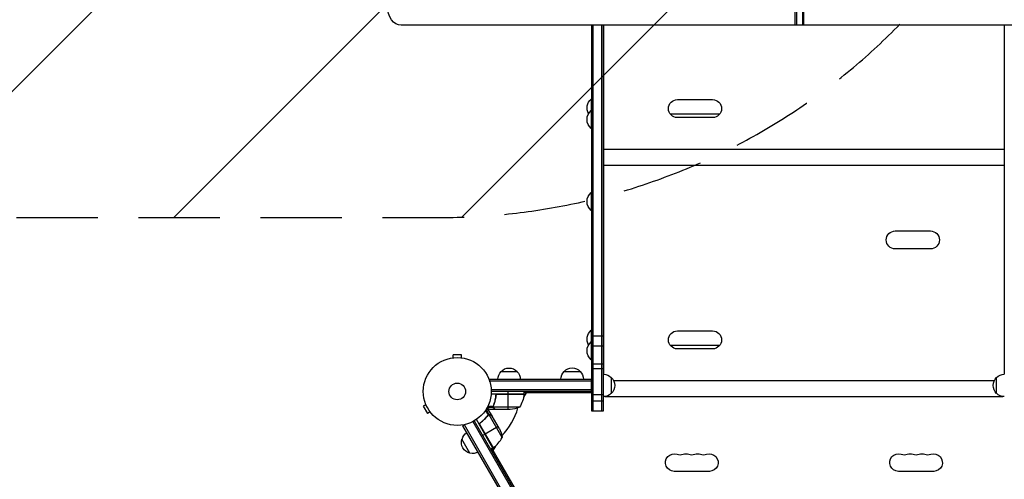
# Model space of a CAD drawing. Units: millimetres. Extents: x -5445 to 3558, y -3703 to 3363.
# Drawn here: x -1765 to -228, y -137 to 580 of the extents above; entities that cross this region are included whole.
import ezdxf

# ---------------------------------------------------------------- set-up
doc = ezdxf.new("R2010")
doc.units = ezdxf.units.MM
doc.header["$LTSCALE"] = 20
doc.linetypes.add('HIDDEN', pattern=[9.525, 6.35, -3.175])
for name, color, linetype in [('2d', 230, 'Continuous'), ('EN-Free_Space', 10, 'HIDDEN'), ('EN-Free_Space_Hatch', 10, 'Continuous')]:
    doc.layers.add(name, color=color, linetype=linetype)

msp = doc.modelspace()

# ---------------------------------------------------------------- hatches: boundary and pattern name
at = {"layer": 'EN-Free_Space_Hatch'}
h = msp.add_hatch(dxfattribs=at)
h.set_pattern_fill('ANSI31', color=256, scale=100, angle=180, style=0)
edge = h.paths.add_edge_path()
edge.add_arc((-1107, 1271.5), 1000, 0, 90)
edge.add_line((-1107, 2271.5), (-3470, 2271.5))
edge.add_arc((-3487.2, 1312.9), 958.7, 88.9748, 182.4756)
edge.add_arc((-3487.2, 1230.1), 958.7, 177.5244, 271.0252)
edge.add_line((-3470, 271.5), (-1107, 271.5))
edge.add_arc((-1107, 1271.5), 1000, 270, 360)

# ---------------------------------------------------------------- linework, layer by layer
at = {"layer": '2d'}
for p, q in [((-554.4, 571.5), (-554.4, 1270)), ((-552.7, 1270), (-552.7, 571.5)), ((-542.8, 571.5), (-542.8, 1270)), ((-541, 571.5), (-541, 1270)), ((100, 571.5), (-1169.6, 571.5)), ((-872.7, 571.5), (-872.7, -30)), ((-870.2, 571.5), (-870.2, -30)), ((-856.2, -30), (-856.2, 571.5)), ((-853.7, -30), (-853.7, 571.5)), ((-853.5, 27), (-853.5, 571.5)), ((-228.5, 571.5), (-228.5, 27)), ((-873, 456.5), (-873, 410.5)), ((-872.7, 456.5), (-873, 456.5)), ((-738.5, 455.5), (-683.5, 455.5)), ((-872.7, 438.5), (-873, 438.5)), ((-749.9, 433.4), (-672.1, 433.4)), ((-683.5, 427.5), (-738.5, 427.5)), ((-872.7, 410.5), (-873, 410.5)), ((-853.5, 378.2), (-228.5, 378.2)), ((-853.5, 353.1), (-228.5, 353.1)), ((-873, 310.5), (-873, 282.5)), ((-872.7, 310.5), (-873, 310.5)), ((-872.7, 282.5), (-873, 282.5)), ((-398.5, 250.5), (-343.5, 250.5)), ((-343.5, 222.5), (-398.5, 222.5)), ((-873, 95.5), (-873, 49.5)), ((-872.7, 95.5), (-873, 95.5)), ((-738.5, 94.5), (-683.5, 94.5)), ((-872.7, 77.5), (-873, 77.5)), ((-872.7, 86.9), (-853.7, 86.9)), ((-872.7, 71.4), (-853.7, 71.4)), ((-749.9, 72.4), (-672.1, 72.4)), ((-683.5, 66.5), (-738.5, 66.5)), ((-1090, 52.4), (-1090, 52.4)), ((-1090, 52.4), (-1090, 52.4)), ((-1075.5, 57.4), (-1088.5, 57.4)), ((-1088.5, 52.6), (-1088.5, 57.4)), ((-1075.5, 52.6), (-1075.5, 57.4)), ((-1074, 52.4), (-1074, 52.4)), ((-1074, 52.4), (-1074, 52.4)), ((-872.7, 49.5), (-873, 49.5)), ((-1013.7, 31), (-988.7, 31)), ((-915.2, 31.2), (-890.2, 31.2)), ((-872.7, 43), (-853.7, 43)), ((-872.7, 35.7), (-853.7, 35.7)), ((-1031.2, 19), (-872.7, 19)), ((-1031.2, 15.1), (-1031.2, 19)), ((-1031.2, 16.5), (-872.7, 16.5)), ((-920.2, 19.2), (-885.2, 19.2)), ((-872.7, 0), (-872.7, 19)), ((-841.7, 22), (-841.7, -3)), ((-838.1, 17.2), (-243.9, 17.2)), ((-240.3, -3), (-240.3, 22)), ((-872.7, 2.5), (-1029.1, 2.5)), ((-977.7, -4), (-1029.2, -4)), ((-872.7, 0), (-1029, 0)), ((-1021.7, -7.8), (-1021.7, -6.3)), ((-977.8, -4.4), (-1019.6, -4.4)), ((-1018.6, -4.2), (-977.8, -4.2)), ((-1002.7, -4), (-1002.7, 0)), ((-1002.7, -28), (-1002.7, -4.2)), ((-974.5, -2), (-978.5, -8.9)), ((-977.7, -4), (-977.7, 0)), ((-872.7, -2), (-977.7, -2)), ((-872.7, -5), (-853.7, -5)), ((-872.7, -14.5), (-853.7, -14.5)), ((-851.7, -7.9), (-230.3, -7.9)), ((-1130.8, -20.7), (-1135, -23.1)), ((-1135, -23.1), (-1128.5, -34.3)), ((-1131.4, -19.3), (-1131.4, -19.3)), ((-1131.4, -19.3), (-1131.4, -19.3)), ((-1033.5, -36.6), (-1037.8, -29.2)), ((-1032.2, -36.2), (-1037, -27.9)), ((-1025.7, -25), (-1035.3, -25)), ((-1026, -23.7), (-1034.6, -23.7)), ((-1027.6, -38.2), (-1032.5, -29.7)), ((-1021.7, -28), (-1031.5, -28)), ((-1025.8, -23.8), (-1025.8, -23.8)), ((-1025.7, -23.2), (-1025.7, -22.5)), ((-1025.7, -25), (-1025.7, -24.4)), ((-984.7, -24.7), (-1025.6, -24.7)), ((-1024.5, -19.8), (-1024.5, -19.2)), ((-1024.5, -26.4), (-1024.5, -26.2)), ((-1021.7, -28), (-1021.7, -27.9)), ((-999.6, -28), (-1021.5, -28)), ((-872.7, -30), (-853.7, -30)), ((-1124.3, -31.9), (-1128.5, -34.3)), ((-1123.4, -33.1), (-1123.4, -33.1)), ((-1123.4, -33.1), (-1123.4, -33.1)), ((-1055.5, -45.9), (-977.4, -181.2)), ((-1026.4, -88.3), (-1052.1, -43.8)), ((-1036.1, -39.9), (-1036.7, -40.2)), ((-1033.8, -37.1), (-1034.4, -37.5)), ((-1033.4, -36.6), (-1033.4, -36.6)), ((-1032.2, -36.2), (-1032.8, -36.5)), ((-1011.9, -71.8), (-1032.4, -36.4)), ((-1030.4, -36.6), (-1030.5, -36.7)), ((-1027.6, -38.2), (-1027.7, -38.3)), ((-1016.5, -57.4), (-1027.5, -38.4)), ((-1073.1, -53.5), (-1069.7, -51.5)), ((-993.8, -190.7), (-1073.1, -53.5)), ((-991.7, -189.5), (-1070.9, -52.2)), ((-1057.7, -47.1), (-979.5, -182.5)), ((-1026.1, -88.1), (-1047, -51.8)), ((-1046.7, -52.8), (-1026.2, -88.2)), ((-1045.1, -48.3), (-1046.4, -49.1)), ((-1018.1, -54.6), (-1038.7, -66.5)), ((-1062.2, -96.3), (-1074.7, -74.6)), ((-1042.4, -68.6), (-1038.9, -66.6)), ((-1026.4, -88.3), (-1029.9, -90.3)), ((-1028.1, -89.3), (-975.6, -180.2)), ((-1022.5, -85.2), (-1026.5, -92.1)), ((-688.5, -124.7), (-743.5, -124.7)), ((-338.5, -124.7), (-393.5, -124.7))]:
    msp.add_line(p, q, dxfattribs=at)
for radius in [53, 13]:
    msp.add_circle((-1082, 0), radius, dxfattribs=at)
at = {"layer": '2d', "extrusion": (0, 0, -1)}
for centre, radius, start, end in [((861.2, 442.5), 18.3, 330.5884, 49.8095), ((738.5, 441.5), 14, 270, 90), ((683.5, 441.5), 14, 90, 270), ((861.2, 424.5), 18.3, 310.1905, 49.8095), ((861.2, 296.5), 18.3, 310.1905, 49.8095), ((398.5, 236.5), 14, 270, 90), ((343.5, 236.5), 14, 90, 270), ((861.2, 81.5), 18.3, 330.5884, 49.8095), ((738.5, 80.5), 14, 270, 90), ((683.5, 80.5), 14, 90, 270), ((861.2, 63.5), 18.3, 310.1905, 49.8095), ((1001.7, 18.8), 17, 0.6413, 45.8135), ((1001.2, 19.5), 17, 42.6679, 137.3321), ((1000.7, 18.8), 17, 134.1865, 179.3587), ((903.2, 19), 17, 0.6413, 45.8135), ((902.7, 19.7), 17, 42.6679, 137.3321), ((902.2, 19), 17, 134.1865, 179.3587), ((853.9, 10), 17, 90.6414, 135.8135), ((853.3, 9.5), 17, 132.6679, 227.3321), ((228.7, 9.5), 17, 312.6679, 47.3321), ((228.1, 10), 17, 44.1865, 89.3586), ((1027.5, 1.3), 50, 186.4728, 211.3497), ((980.7, -4), 3, 183.1912, 186.4728), ((853.9, 9), 17, 224.1865, 269.3586), ((228.1, 9), 17, 270.6414, 315.8135), ((1002.7, 21.9), 50, 248.8998, 266.3757), ((1061.3, -79.6), 50, 153.6243, 171.1002), ((1058.5, -79.7), 17, 282.6679, 17.3321), ((1058.1, -78.9), 17, 14.1865, 59.3587), ((1027.9, -85.7), 3, 233.5272, 236.8088), ((1057.6, -79.8), 17, 240.6413, 285.8135), ((743.5, -111), 13.7, 270, 109.1099), ((725.2, -111), 13.7, 70.8901, 109.1099), ((706.8, -111), 13.7, 70.8901, 109.1099), ((688.5, -111), 13.7, 70.8901, 270), ((393.5, -111), 13.7, 270, 109.1099), ((375.2, -111), 13.7, 70.8901, 109.1099), ((356.8, -111), 13.7, 70.8901, 109.1099), ((338.5, -111), 13.7, 70.8901, 270)]:
    msp.add_arc(centre, radius, start, end, dxfattribs=at)
at = {"layer": '2d'}
for centre, radius, start, end in [((-1082, 0), 98, 357.5437, 357.6607), ((-1082, 0), 98, 315.2001, 344.7999), ((-1055.8, -47.9), 50, 306.4728, 331.3497), ((-1082, 0), 98, 302.3393, 302.4563), ((-734.3, -84.5), 14.3, 250.8901, 289.1099), ((-716, -84.5), 14.3, 250.8901, 289.1099), ((-697.7, -84.5), 14.3, 250.8901, 289.1099), ((-384.3, -84.5), 14.3, 250.8901, 289.1099), ((-366, -84.5), 14.3, 250.8901, 289.1099), ((-347.7, -84.5), 14.3, 250.8901, 289.1099)]:
    msp.add_arc(centre, radius, start, end, dxfattribs=at)
at = {"layer": '2d', "extrusion": (0, 0, -1)}
msp.add_ellipse((-1169.6, 601.5), major_axis=(0, 30), ratio=0.707107, start_param=3.141593, end_param=4.712389, dxfattribs=at)
at = {"layer": '2d'}
for points, knots in [([(-1021.8, -6.7), (-1022.1, -9.5), (-1022.6, -12.3), (-1023.4, -15.6), (-1023.6, -16.3), (-1024, -17.6), (-1024.2, -18.3), (-1024.8, -20.2), (-1025.3, -21.4), (-1025.8, -22.7)], [0.00267622, 0.00267622, 0.00267622, 0.00267622, 0.01136401, 0.01136401, 0.01353595, 0.01353595, 0.0157079, 0.0157079, 0.0200518, 0.0200518, 0.0200518, 0.0200518]), ([(-1025.6, -22.7), (-1024.6, -20.3), (-1023.8, -17.7), (-1022.4, -12.5), (-1021.9, -9.7), (-1021.6, -6.9)], [0, 0, 0, 0, 0.00859307, 0.00859307, 0.01718614, 0.01718614, 0.01718614, 0.01718614]), ([(-1021.8, -6.7), (-1021.7, -6.5), (-1021.7, -6.3), (-1021.6, -6), (-1021.5, -5.8), (-1021.4, -5.5), (-1021.3, -5.3), (-1021.1, -5), (-1020.9, -4.9), (-1020.7, -4.6), (-1020.5, -4.5), (-1020.2, -4.3), (-1020, -4.3), (-1019.7, -4.1), (-1019.5, -4.1), (-1019.2, -4), (-1019, -4), (-1018.8, -4)], [0, 0, 0, 0, 0.000547232, 0.000547232, 0.001094464, 0.001094464, 0.001641696, 0.001641696, 0.002188928, 0.002188928, 0.002736159, 0.002736159, 0.003283391, 0.003283391, 0.003830623, 0.003830623, 0.004377855, 0.004377855, 0.004377855, 0.004377855]), ([(-1021.6, -6.9), (-1021.6, -6.6), (-1021.5, -6.3), (-1021.3, -5.9), (-1021.3, -5.8), (-1021.1, -5.6), (-1021, -5.4), (-1020.8, -5.1), (-1020.6, -4.9), (-1020.2, -4.7), (-1020.1, -4.6), (-1019.9, -4.5), (-1019.7, -4.4), (-1019.6, -4.4)], [0, 0, 0, 0, 0.000839577, 0.000839577, 0.001259366, 0.001259366, 0.001679155, 0.001679155, 0.002518732, 0.002518732, 0.002938521, 0.002938521, 0.00335831, 0.00335831, 0.00335831, 0.00335831]), ([(-1032.5, -29.7), (-1032.5, -29.7), (-1032.6, -29.7), (-1032.9, -29.5), (-1033.1, -29.4), (-1033.3, -29.3), (-1033.4, -29.2), (-1033.6, -29.1), (-1033.7, -29), (-1033.7, -29), (-1034.5, -28.6), (-1035.4, -28.1), (-1036.6, -27.4)], [0.5, 0.5, 0.5, 0.5, 0.625, 0.625, 0.6875, 0.6875, 0.71875, 0.734375, 0.734375, 0.75, 0.75, 0.9464969, 0.9464969, 0.9464969, 0.9464969]), ([(-1035.6, -25.6), (-1035.2, -25.9), (-1034.8, -26.1), (-1034.1, -26.5), (-1033.8, -26.7), (-1033.4, -26.9), (-1033.2, -27), (-1033, -27.1), (-1032.9, -27.2), (-1032.9, -27.2), (-1031.9, -27.8), (-1031.5, -28), (-1031.5, -28)], [0.0535023, 0.0535023, 0.0535023, 0.0535023, 0.125, 0.125, 0.1875, 0.1875, 0.21875, 0.234375, 0.234375, 0.25, 0.25, 0.5, 0.5, 0.5, 0.5]), ([(-1025.7, -25), (-1025.8, -25), (-1025.8, -24.9), (-1025.9, -24.7), (-1025.9, -24.6), (-1025.9, -24.4), (-1026, -24.3), (-1026, -24.1), (-1026, -23.9), (-1026, -23.8)], [0, 0, 0, 0, 0.00051115, 0.00051115, 0.001022301, 0.001022301, 0.001533451, 0.001533451, 0.002044601, 0.002044601, 0.002044601, 0.002044601]), ([(-1024.5, -26.4), (-1024.6, -26.3), (-1024.8, -26.2), (-1025, -26.1), (-1025, -26), (-1025.1, -25.9), (-1025.2, -25.9), (-1025.2, -25.8), (-1025.2, -25.8), (-1025.2, -25.8), (-1025.3, -25.8), (-1025.3, -25.8), (-1025.5, -25.5), (-1025.6, -25.3), (-1025.7, -25)], [0, 0, 0, 0, 0.25, 0.25, 0.375, 0.375, 0.4375, 0.46875, 0.484375, 0.492187, 0.492187, 0.5, 0.5, 1, 1, 1, 1]), ([(-1025.5, -25.1), (-1025.4, -25.4), (-1025.2, -25.6), (-1024.9, -25.9), (-1024.8, -26), (-1024.6, -26.2), (-1024.4, -26.3), (-1024.3, -26.4)], [0, 0, 0, 0, 0.00218234, 0.00218234, 0.003273511, 0.003273511, 0.004364681, 0.004364681, 0.004364681, 0.004364681]), ([(-1024.3, -26.4), (-1023.6, -26.8), (-1023, -27.1), (-1022, -27.7), (-1021.7, -27.9), (-1021.5, -28)], [0, 0, 0, 0, 0.00517024, 0.00517024, 0.01034048, 0.01034048, 0.01034048, 0.01034048]), ([(-1034.3, -37.3), (-1035.9, -39.4), (-1037.7, -41.4), (-1040.6, -44.3), (-1041.6, -45.2), (-1043.3, -46.6), (-1043.8, -47.1), (-1045, -48), (-1045.5, -48.4), (-1046.1, -48.8)], [0, 0, 0, 0, 0.00869705, 0.00869705, 0.01304558, 0.01304558, 0.01521984, 0.01521984, 0.01739411, 0.01739411, 0.01739411, 0.01739411]), ([(-1045.9, -48.9), (-1043.5, -47.2), (-1041.4, -45.4), (-1037.5, -41.6), (-1035.8, -39.6), (-1034.2, -37.5)], [0, 0, 0, 0, 0.00859307, 0.00859307, 0.01718614, 0.01718614, 0.01718614, 0.01718614]), ([(-1033.3, -36.8), (-1033.1, -36.7), (-1033, -36.6), (-1032.7, -36.5), (-1032.5, -36.5), (-1032.4, -36.4)], [0.001328787, 0.001328787, 0.001328787, 0.001328787, 0.001872455, 0.001872455, 0.002416124, 0.002416124, 0.002416124, 0.002416124]), ([(-1033.1, -36.4), (-1032.9, -36.4), (-1032.7, -36.3), (-1032.4, -36.2), (-1032.3, -36.2), (-1032.2, -36.2)], [0.000526185, 0.000526185, 0.000526185, 0.000526185, 0.001315456, 0.001315456, 0.002104727, 0.002104727, 0.002104727, 0.002104727]), ([(-1032.2, -36.2), (-1032, -36.2), (-1031.9, -36.2), (-1031.7, -36.2), (-1031.6, -36.2), (-1031.4, -36.2), (-1031.4, -36.2), (-1031.4, -36.2), (-1031.3, -36.3), (-1031.3, -36.3), (-1031.3, -36.3), (-1031, -36.3), (-1030.7, -36.4), (-1030.4, -36.6)], [0, 0, 0, 0, 0.25, 0.25, 0.375, 0.4375, 0.46875, 0.484375, 0.492188, 0.492188, 0.5, 0.5, 1, 1, 1, 1]), ([(-1030.3, -36.8), (-1030.4, -36.7), (-1030.6, -36.6), (-1030.9, -36.5), (-1031, -36.5), (-1031.4, -36.4), (-1031.7, -36.4), (-1032, -36.4)], [0, 0, 0, 0, 0.001089402, 0.001089402, 0.002178803, 0.002178803, 0.004357607, 0.004357607, 0.004357607, 0.004357607]), ([(-1027.5, -38.4), (-1027.7, -38.3), (-1028, -38.1), (-1029, -37.5), (-1029.6, -37.2), (-1030.3, -36.8)], [0, 0, 0, 0, 0.00517024, 0.00517024, 0.01034048, 0.01034048, 0.01034048, 0.01034048]), ([(-1046.9, -52.7), (-1047, -52.6), (-1047.1, -52.4), (-1047.2, -52.1), (-1047.3, -51.9), (-1047.3, -51.5), (-1047.3, -51.3), (-1047.3, -51), (-1047.3, -50.8), (-1047.2, -50.4), (-1047.2, -50.3), (-1047, -49.9), (-1046.9, -49.8), (-1046.8, -49.5), (-1046.6, -49.3), (-1046.4, -49.1), (-1046.3, -48.9), (-1046.1, -48.8)], [0, 0, 0, 0, 0.000547172, 0.000547172, 0.001094344, 0.001094344, 0.001641516, 0.001641516, 0.002188688, 0.002188688, 0.00273586, 0.00273586, 0.003283032, 0.003283032, 0.003830204, 0.003830204, 0.004377377, 0.004377377, 0.004377377, 0.004377377]), ([(-1047, -51.8), (-1047.1, -51.6), (-1047.1, -51.3), (-1047, -50.9), (-1047, -50.7), (-1047, -50.5), (-1046.9, -50.3), (-1046.8, -49.9), (-1046.6, -49.7), (-1046.3, -49.3), (-1046.1, -49.1), (-1045.9, -48.9)], [0.001013661, 0.001013661, 0.001013661, 0.001013661, 0.001852653, 0.001852653, 0.002272148, 0.002272148, 0.002691644, 0.002691644, 0.003530636, 0.003530636, 0.004369628, 0.004369628, 0.004369628, 0.004369628])]:
    msp.add_open_spline(points, degree=3, knots=knots, dxfattribs=at)
for points in [[(-1019.6, -4.4), (-1019.3, -4.3), (-1019, -4.2), (-1018.6, -4.2)], [(-1026, -23.7), (-1026, -23.4), (-1025.9, -23), (-1025.8, -22.7)], [(-1026, -23.8), (-1026, -23.8), (-1026, -23.7), (-1026, -23.7)], [(-1025.8, -23.8), (-1025.8, -23.6), (-1025.8, -23.4), (-1025.7, -23.2)], [(-1025.8, -23.8), (-1025.8, -23.7), (-1025.8, -23.7), (-1025.8, -23.6)], [(-1025.6, -24.7), (-1025.7, -24.4), (-1025.8, -24.1), (-1025.8, -23.8)], [(-1025.8, -23.8), (-1025.8, -23.8), (-1025.8, -23.8), (-1025.8, -23.8)], [(-1025.8, -23.8), (-1025.8, -23.8), (-1025.8, -23.8), (-1025.8, -23.8)], [(-1025.7, -23.2), (-1025.7, -23), (-1025.7, -22.9), (-1025.6, -22.7)], [(-1025.5, -25.1), (-1025.5, -25), (-1025.6, -24.9), (-1025.6, -24.7)], [(-1021.5, -28), (-1021.6, -28), (-1021.6, -27.9), (-1021.7, -27.9)], [(-1034.3, -37.3), (-1034, -37.1), (-1033.8, -36.8), (-1033.5, -36.6)], [(-1034.2, -37.5), (-1033.9, -37.2), (-1033.6, -37), (-1033.3, -36.8)], [(-1033.5, -36.6), (-1033.5, -36.6), (-1033.4, -36.6), (-1033.4, -36.6)], [(-1033.1, -36.4), (-1033.2, -36.5), (-1033.3, -36.5), (-1033.4, -36.6)], [(-1033.3, -36.8), (-1033.3, -36.8), (-1033.3, -36.8), (-1033.3, -36.8)], [(-1033.3, -36.8), (-1033.3, -36.8), (-1033.3, -36.8), (-1033.3, -36.8)], [(-1032.4, -36.4), (-1032.3, -36.4), (-1032.1, -36.4), (-1032, -36.4)], [(-1027.7, -38.3), (-1027.6, -38.3), (-1027.6, -38.4), (-1027.5, -38.4)], [(-1047, -51.8), (-1047, -52.2), (-1046.8, -52.5), (-1046.7, -52.8)], [(-1045.9, -48.9), (-1045.6, -48.7), (-1045.3, -48.5), (-1045.1, -48.3)]]:
    msp.add_open_spline(points, degree=3, dxfattribs=at)
for points, weights in [([(-1024.5, -26.4), (-1022.6, -27.5), (-1021.7, -28), (-1021.7, -28)], [1, 0.989183671007, 0.983775506511, 0.983775506511]), ([(-1027.6, -38.2), (-1027.6, -38.2), (-1028.5, -37.7), (-1030.4, -36.6)], [0.983775506511, 0.983775506511, 0.989183671007, 1])]:
    msp.add_rational_spline(points, weights, degree=3, dxfattribs=at)
at = {"layer": 'EN-Free_Space', "flags": 128}
msp.add_lwpolyline([(-107, 1271.5, 0.414214), (-1107, 2271.5), (-3470, 2271.5, 0.432225), (-4445, 1271.5, 0.432225), (-3470, 271.5), (-1107, 271.5, 0.414214), (-107, 1271.5)], format="xyb", close=True, dxfattribs=at)

doc.saveas('drawing.dxf')
